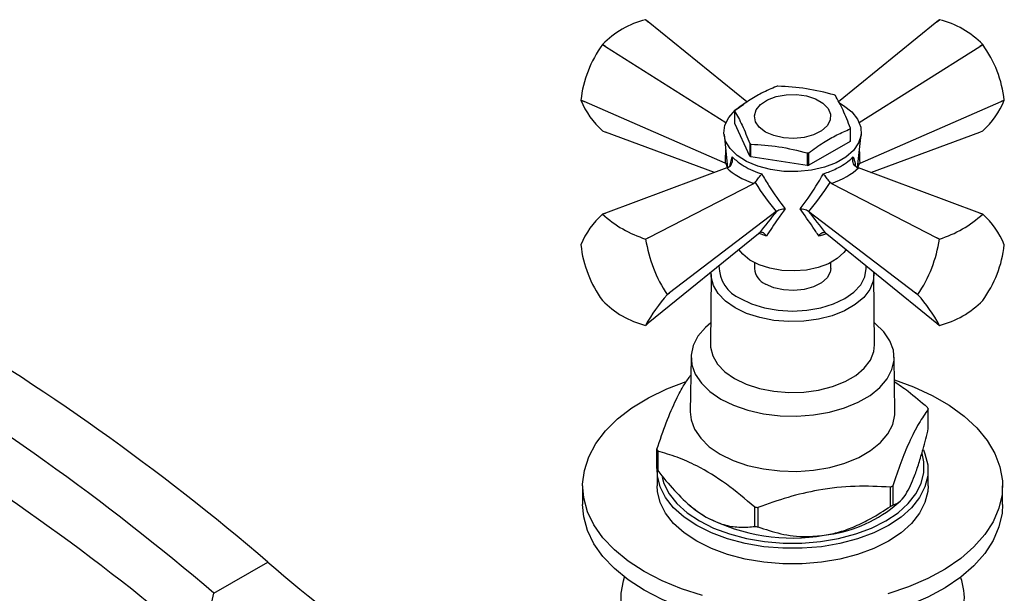
# Model space of a CAD drawing. Units: millimetres. Extents: x 5 to 995, y 5 to 995.
# Drawn here: x 852 to 917, y 815 to 852 of the extents above; entities that cross this region are included whole.
import ezdxf

# ---------------------------------------------------------------- set-up
doc = ezdxf.new("R2010")
doc.units = ezdxf.units.MM

msp = doc.modelspace()

# ---------------------------------------------------------------- linework, layer by layer
at = {"color": 7, "linetype": 'Continuous', "lineweight": 25}
for p, q in [((893.43, 852.257), (893.259, 852.393)), ((893.262, 852.393), (893.43, 852.257)), ((899.891, 847.001), (893.43, 852.257)), ((912.336, 852.257), (905.896, 847.018)), ((912.508, 852.393), (912.336, 852.257)), ((912.336, 852.257), (912.505, 852.393)), ((890.433, 850.762), (890.431, 850.759)), ((890.626, 850.638), (890.431, 850.759)), ((890.433, 850.762), (890.626, 850.638)), ((890.626, 850.638), (898.513, 845.651)), ((907.253, 845.651), (915.14, 850.638)), ((915.14, 850.638), (915.333, 850.762)), ((915.336, 850.759), (915.14, 850.638)), ((915.336, 850.759), (915.333, 850.762)), ((889.018, 847.117), (889.224, 847.024)), ((889.018, 847.117), (889.018, 847.114)), ((889.224, 847.024), (889.018, 847.114)), ((898.464, 842.995), (889.224, 847.024)), ((907.303, 842.995), (916.542, 847.024)), ((916.542, 847.024), (916.749, 847.117)), ((916.749, 847.114), (916.542, 847.024)), ((916.749, 847.114), (916.749, 847.117)), ((899.092, 845.588), (899.092, 846.404)), ((900.082, 843.453), (899.092, 845.588)), ((890.431, 845.103), (890.626, 845.03)), ((897.761, 842.377), (890.626, 845.03)), ((898.392, 844.868), (898.627, 842.703)), ((906.65, 845.235), (906.65, 844.419)), ((906.675, 844.473), (906.675, 845.29)), ((907.14, 842.703), (907.375, 844.868)), ((908.006, 842.377), (915.14, 845.03)), ((915.14, 845.03), (915.336, 845.103)), ((900.082, 844.27), (900.082, 843.453)), ((900.152, 843.413), (900.152, 844.23)), ((906.65, 844.419), (903.943, 842.856)), ((903.849, 843.658), (903.849, 842.842)), ((903.943, 842.856), (903.943, 843.673)), ((898.503, 842.979), (898.464, 842.995)), ((898.603, 842.92), (898.503, 842.979)), ((903.849, 842.842), (900.152, 843.413)), ((907.264, 842.979), (907.164, 842.92)), ((907.303, 842.995), (907.264, 842.979)), ((898.57, 842.677), (890.626, 839.724)), ((898.57, 842.677), (898.691, 842.732)), ((907.076, 842.732), (907.197, 842.677)), ((915.14, 839.724), (907.197, 842.677)), ((893.43, 838.105), (900.339, 841.656)), ((900.427, 841.73), (900.339, 841.656)), ((905.428, 841.656), (905.339, 841.73)), ((905.428, 841.656), (912.336, 838.105)), ((890.431, 839.65), (890.626, 839.724)), ((890.626, 839.724), (890.433, 839.65)), ((901.812, 839.825), (894.832, 834.491)), ((901.844, 839.85), (901.812, 839.825)), ((903.954, 839.825), (903.923, 839.85)), ((903.954, 839.825), (910.934, 834.491)), ((915.333, 839.65), (915.14, 839.724)), ((915.14, 839.724), (915.336, 839.65)), ((900.65, 838.37), (893.43, 832.497)), ((900.65, 838.37), (900.721, 838.424)), ((905.046, 838.424), (905.116, 838.37)), ((905.116, 838.37), (912.336, 832.497)), ((889.018, 837.64), (889.018, 837.636)), ((893.259, 838.019), (893.43, 838.105)), ((893.262, 838.015), (893.259, 838.019)), ((893.43, 838.105), (893.262, 838.015)), ((912.505, 838.015), (912.336, 838.105)), ((912.336, 838.105), (912.508, 838.019)), ((912.508, 838.019), (912.505, 838.015)), ((916.749, 837.636), (916.749, 837.64)), ((900.383, 836.476), (900.383, 836.089)), ((905.383, 836.089), (905.383, 836.476)), ((897.554, 835.702), (897.508, 831.085)), ((897.554, 835.702), (897.557, 835.776)), ((908.211, 835.759), (908.212, 835.702)), ((908.258, 831.085), (908.212, 835.702)), ((894.675, 834.374), (894.832, 834.491)), ((894.832, 834.491), (894.675, 834.37)), ((910.934, 834.491), (911.092, 834.374)), ((911.092, 834.37), (910.934, 834.491)), ((890.431, 833.995), (890.433, 833.991)), ((894.675, 834.37), (894.675, 834.374)), ((911.092, 834.374), (911.092, 834.37)), ((915.333, 833.991), (915.336, 833.995)), ((893.262, 832.36), (893.43, 832.497)), ((912.336, 832.497), (912.505, 832.36)), ((896.234, 830.282), (896.184, 826.689)), ((909.583, 826.689), (909.533, 830.282)), ((911.773, 825.598), (911.773, 826.864)), ((893.993, 822.979), (893.993, 824.245)), ((894.05, 824.123), (894.05, 822.857)), ((894.008, 822.861), (894.008, 821.841)), ((911.758, 821.841), (911.758, 822.861)), ((889.133, 821.841), (889.133, 820.616)), ((909.293, 820.499), (909.293, 821.765)), ((909.448, 821.854), (909.448, 820.588)), ((916.633, 820.616), (916.633, 821.841)), ((896.094, 820.619), (896.226, 820.505)), ((900.403, 819.189), (900.403, 820.455)), ((900.615, 820.422), (900.615, 819.157)), ((909.541, 820.505), (909.921, 820.834)), ((864.991, 814.803), (868.527, 816.844)), ((864.18, 811.297), (864.991, 814.803))]:
    msp.add_line(p, q, dxfattribs=at)
at = {"color": 8, "linetype": 'Continuous', "lineweight": 25}
for p, q in [((898.777, 842.799), (898.916, 843.414)), ((901.167, 838.215), (900.651, 838.393))]:
    msp.add_line(p, q, dxfattribs=at)
at = {"color": 7, "linetype": 'Continuous', "lineweight": 25, "flags": 128}
for points in [[(901.116, 845.031), (900.704, 845.344), (900.454, 845.709), (900.385, 846.1), (900.5, 846.488), (900.793, 846.843), (901.24, 847.139), (901.81, 847.354), (902.459, 847.473), (903.139, 847.487), (903.8, 847.394), (904.394, 847.201), (904.875, 846.923), (905.209, 846.581), (905.37, 846.199), (905.347, 845.806), (905.141, 845.431), (904.768, 845.103), (904.254, 844.844), (903.64, 844.676), (902.969, 844.609), (902.291, 844.649), (901.658, 844.793), (901.116, 845.031)], [(905.974, 846.919), (906.222, 846.772), (906.761, 846.348), (907.141, 845.871), (907.347, 845.359), (907.37, 844.833), (907.21, 844.316), (906.872, 843.828), (906.371, 843.389), (905.727, 843.017), (904.967, 842.728), (904.121, 842.533), (903.225, 842.44), (902.315, 842.453), (901.428, 842.572), (900.6, 842.792), (899.867, 843.103), (899.256, 843.493), (898.794, 843.946), (898.5, 844.443), (898.385, 844.965), (898.454, 845.489), (898.704, 845.994), (899.126, 846.46), (899.701, 846.867), (899.701, 846.867)], [(906.395, 837.33), (906.243, 837.128), (905.806, 836.734), (905.233, 836.403), (904.549, 836.15), (903.788, 835.989), (902.985, 835.926), (902.177, 835.964), (901.401, 836.101), (900.696, 836.332), (900.092, 836.644), (899.619, 837.024), (899.372, 837.33)], [(905.383, 836.089), (905.347, 835.844), (905.141, 835.469), (904.768, 835.141), (904.254, 834.883), (903.64, 834.714), (902.969, 834.647), (902.291, 834.687), (901.658, 834.831), (901.116, 835.069)], [(897.523, 832.523), (897.171, 832.216), (896.688, 831.647), (896.375, 831.039), (896.239, 830.41), (896.284, 829.776), (896.51, 829.156), (896.909, 828.565), (897.471, 828.02), (898.181, 827.536), (899.019, 827.127), (899.963, 826.802), (900.986, 826.572), (902.061, 826.442), (903.158, 826.415), (904.248, 826.494), (905.301, 826.675), (906.287, 826.953), (907.181, 827.322), (907.958, 827.77), (908.596, 828.286), (909.078, 828.856), (909.392, 829.463), (909.528, 830.092), (909.482, 830.726), (909.257, 831.346), (908.858, 831.937), (908.295, 832.482), (908.244, 832.523)], [(897.508, 831.085), (897.514, 830.924), (897.651, 830.357), (897.966, 829.814), (898.449, 829.314), (899.083, 828.873), (899.846, 828.508), (900.712, 828.229), (901.653, 828.047), (902.635, 827.968), (903.626, 827.994), (904.591, 828.126), (905.499, 828.357), (906.317, 828.68), (907.018, 829.085), (907.579, 829.558), (907.98, 830.081), (908.207, 830.639), (908.258, 831.085)], [(893.161, 816.228), (892.116, 816.904), (891.211, 817.645), (890.459, 818.44), (889.868, 819.28), (889.448, 820.153), (889.202, 821.049), (889.135, 821.954), (889.247, 822.858), (889.536, 823.749), (890, 824.615), (890.632, 825.444), (891.423, 826.227), (892.364, 826.953), (893.442, 827.611), (894.643, 828.195), (895.909, 828.681)], [(909.554, 828.782), (910.806, 828.328), (912.035, 827.765), (913.145, 827.124), (914.122, 826.414), (914.951, 825.645), (915.624, 824.826), (916.13, 823.968), (916.464, 823.082), (916.621, 822.181), (916.598, 821.274), (916.397, 820.376), (916.02, 819.496), (915.471, 818.647), (914.758, 817.839), (913.891, 817.084), (912.88, 816.39), (911.738, 815.768), (910.482, 815.225), (909.126, 814.768)], [(896.184, 826.689), (896.235, 826.18), (896.462, 825.555), (896.864, 824.96), (897.431, 824.411), (898.146, 823.923), (898.99, 823.51), (899.941, 823.183), (900.972, 822.951), (902.055, 822.82), (903.16, 822.794), (904.258, 822.873), (905.319, 823.055), (906.313, 823.336), (907.214, 823.707), (907.996, 824.158), (908.639, 824.678), (909.125, 825.252), (909.441, 825.865), (909.578, 826.498), (909.583, 826.689)], [(911.45, 824.2), (911.555, 823.95), (911.736, 823.227), (911.736, 822.496), (911.555, 821.772), (911.199, 821.071), (910.673, 820.406), (909.988, 819.791), (909.159, 819.239), (908.202, 818.76), (907.137, 818.365), (905.985, 818.061), (904.77, 817.855), (903.516, 817.751), (902.25, 817.751), (900.997, 817.855), (899.782, 818.061), (898.63, 818.365), (897.565, 818.76), (896.608, 819.239), (895.779, 819.791), (895.094, 820.406), (894.568, 821.071), (894.211, 821.772), (894.031, 822.496), (894.009, 822.943)], [(894.332, 822.415), (894.455, 822.007), (894.802, 821.325), (895.313, 820.679), (895.979, 820.082), (896.785, 819.545), (897.715, 819.079), (898.75, 818.695), (899.869, 818.4), (901.05, 818.2), (902.268, 818.099), (903.499, 818.099), (904.717, 818.2), (905.897, 818.4), (907.017, 818.695), (908.052, 819.079), (908.982, 819.545), (909.788, 820.082), (910.453, 820.679), (910.965, 821.325), (911.311, 822.007), (911.486, 822.71), (911.486, 823.421), (911.368, 823.961)], [(896.608, 818.218), (895.779, 818.77), (895.094, 819.385), (894.568, 820.05), (894.211, 820.752), (894.031, 821.475), (894.008, 821.841)], [(911.758, 821.841), (911.736, 821.475), (911.555, 820.752), (911.199, 820.05), (910.673, 819.385), (909.988, 818.77), (909.159, 818.218), (908.202, 817.739), (907.137, 817.344), (905.985, 817.04), (904.77, 816.834), (903.516, 816.73), (902.25, 816.73), (900.997, 816.834), (899.782, 817.04), (898.63, 817.344), (897.565, 817.739), (896.608, 818.218)], [(893.161, 815.003), (892.116, 815.679), (891.211, 816.42), (890.459, 817.216), (889.868, 818.055), (889.448, 818.929), (889.202, 819.824), (889.133, 820.616)], [(916.633, 820.616), (916.598, 820.05), (916.397, 819.151), (916.02, 818.271), (915.471, 817.422), (914.758, 816.614), (913.891, 815.859), (912.88, 815.166), (911.738, 814.543), (910.482, 814), (909.126, 813.543), (907.688, 813.179), (906.189, 812.911), (904.646, 812.744), (903.08, 812.679), (901.511, 812.718), (899.961, 812.86), (898.448, 813.102), (896.993, 813.443), (895.615, 813.878), (894.332, 814.4), (893.161, 815.003)], [(896.226, 820.505), (896.536, 820.254), (897.226, 819.8)], [(893.45, 810.953), (892.767, 811.651), (892.23, 812.405), (891.861, 813.193), (891.666, 814), (891.647, 814.816), (891.806, 815.626), (891.883, 815.853)], [(896.993, 814.668), (895.615, 815.102), (894.332, 815.625), (893.161, 816.228), (893.161, 816.228)]]:
    msp.add_lwpolyline(points, dxfattribs=at)
at = {"color": 8, "linetype": 'Continuous', "lineweight": 25, "flags": 128}
for points in [[(908.212, 835.702), (908.161, 835.259), (907.936, 834.707), (907.539, 834.187), (906.983, 833.719), (906.288, 833.318), (905.476, 832.997), (904.577, 832.767), (903.62, 832.637), (902.637, 832.611), (901.663, 832.69), (900.731, 832.87), (899.872, 833.146), (899.115, 833.509), (898.487, 833.946), (898.008, 834.442), (897.696, 834.98), (897.56, 835.542), (897.554, 835.702)], [(899.469, 834.118), (900.2, 833.771), (901.035, 833.514), (901.941, 833.355), (902.883, 833.302), (903.825, 833.355), (904.731, 833.514), (905.566, 833.771), (906.298, 834.118), (906.899, 834.541), (907.345, 835.022), (907.62, 835.545), (907.712, 836.089), (907.703, 836.266)]]:
    msp.add_lwpolyline(points, dxfattribs=at)
at = {"color": 7, "linetype": 'Continuous', "lineweight": 25}
for centre, radius, start, end in [((894.692, 846.648), 5.922, 104.00635, 135.98828), ((893.117, 850.79), 1.61, 84.84088, 84.94009), ((912.65, 850.79), 1.61, 95.05991, 95.15912), ((911.074, 846.648), 5.922, 44.01172, 75.99365), ((896.625, 846.26), 7.656, 144.01535, 173.57329), ((909.141, 846.26), 7.656, 6.42671, 35.98465), ((902.838, 841.775), 6.328, 98.36047, 99.22561), ((903.806, 844.249), 3.689, 59.38278, 60.62259), ((894.242, 849.284), 5.658, 202.55949, 227.64185), ((911.524, 849.284), 5.658, 312.35815, 337.44051), ((900.532, 845.769), 1.575, 154.00811, 156.19497), ((905.234, 845.925), 1.575, 334.00811, 336.19497), ((901.961, 847.444), 3.689, 239.38278, 240.62259), ((905.234, 845.109), 1.575, 334.00811, 336.19497), ((901.961, 846.628), 3.689, 239.38278, 240.62259), ((902.929, 849.919), 6.328, 278.36047, 279.22561), ((902.929, 849.103), 6.328, 278.36047, 279.22561), ((894.242, 835.469), 5.658, 132.35815, 157.44051), ((890.575, 838.046), 1.61, 95.05991, 95.15912), ((895.489, 845.144), 7.466, 227.38205, 252.62332), ((910.278, 845.144), 7.466, 287.37668, 312.61795), ((915.191, 838.046), 1.61, 84.84088, 84.94009), ((911.524, 835.469), 5.658, 22.55949, 47.64185), ((896.625, 838.493), 7.656, 186.42671, 215.98465), ((902.24, 839.404), 9.085, 188.79249, 213.61887), ((903.527, 839.404), 9.085, 326.38113, 351.20751), ((909.141, 838.493), 7.656, 324.01535, 353.57329), ((901.623, 836.206), 1.246, 185.38279, 245.93735), ((894.692, 838.106), 5.922, 224.01172, 255.99365), ((902.953, 827.05), 11.051, 138.5165, 151.28216), ((902.814, 827.05), 11.051, 28.71784, 41.4835), ((911.074, 838.106), 5.922, 284.00635, 315.98828), ((766.979, 698.331), 156.068, 49.40853, 59.72536), ((893.117, 833.964), 1.61, 275.05991, 275.15912), ((912.65, 833.964), 1.61, 264.84088, 264.94009), ((763.444, 696.29), 156.068, 49.40853, 59.72536), ((766.235, 696.988), 150.532, 49.40853, 59.72536), ((908.396, 825.371), 3.693, 23.85329, 25.94363), ((897.37, 825.738), 3.693, 203.85329, 205.94363), ((897.37, 824.472), 3.693, 203.85329, 205.94363), ((905.046, 829.301), 8.65, 299.40477, 300.58985), ((902.777, 835.104), 14.84, 260.79349, 261.62043), ((903.898, 827.64), 9.097, 276.6653, 308.33719), ((905.046, 828.035), 8.65, 299.40477, 300.58985), ((902.87, 830.707), 12.28, 242.64283, 279.7711), ((902.777, 833.838), 14.84, 260.79349, 261.62043), ((975.585, 942.219), 164.865, 229.50587, 237.11833), ((910.267, 814.488), 3.865, 354.03128, 20.67722)]:
    msp.add_arc(centre, radius, start, end, dxfattribs=at)
at = {"color": 8, "linetype": 'Continuous', "lineweight": 25}
msp.add_arc((900.383, 836.249), 2.319, 179.58445, 246.7788, dxfattribs=at)
for centre, major_axis, ratio, start_param, end_param in [((903.629, 847.298), (2.911, 9.917), 0.430535, 2.046727, 2.141482), ((902.137, 847.298), (-2.911, 9.917), 0.430535, 4.141704, 4.236458), ((902.731, 840.038), (-4.223, 4.397), 0.296312, 0.594722, 0.681732), ((903.036, 840.038), (4.223, 4.397), 0.296312, 5.601454, 5.688464)]:
    msp.add_ellipse(centre, major_axis=major_axis, ratio=ratio, start_param=start_param, end_param=end_param, dxfattribs=at)
at = {"color": 7, "linetype": 'Continuous', "lineweight": 25}
for centre, major_axis, ratio, start_param, end_param in [((902.804, 843.634), (4.894, -0.458), 0.504343, 3.715894, 4.232364), ((902.963, 843.634), (4.894, 0.458), 0.504343, 5.192414, 5.708884), ((901.896, 847.158), (-3.819, 9.44), 0.371495, 2.026514, 2.297558), ((903.871, 847.158), (3.819, 9.44), 0.371495, 3.985627, 4.256671), ((903.085, 840.066), (4.39, 5.192), 0.120136, 1.713507, 1.992171), ((902.681, 840.066), (-4.39, 5.192), 0.120136, 4.291014, 4.569678)]:
    msp.add_ellipse(centre, major_axis=major_axis, ratio=ratio, start_param=start_param, end_param=end_param, dxfattribs=at)
for points, knots in [([(901.824, 848.021), (901.502, 847.881), (900.893, 847.616), (899.985, 847.087), (899.407, 846.669), (899.117, 846.459)], [0, 0, 0, 0, 0.357402, 0.677169, 1, 1, 1, 1]), ([(905.615, 847.464), (905.007, 847.618), (903.775, 847.929), (902.543, 848), (901.918, 848.036)], [0, 0, 0, 0, 0.493151, 1, 1, 1, 1]), ([(906.675, 845.29), (906.512, 845.7), (906.182, 846.533), (905.852, 847.124), (905.684, 847.424)], [0, 0, 0, 0, 0.493151, 1, 1, 1, 1]), ([(899.092, 846.404), (899.255, 846.113), (899.585, 845.523), (899.915, 844.691), (900.082, 844.27)], [0, 0, 0, 0, 0.493151, 1, 1, 1, 1]), ([(903.943, 843.673), (904.264, 843.904), (904.873, 844.342), (905.782, 844.862), (906.359, 845.11), (906.65, 845.235)], [0, 0, 0, 0, 0.357402, 0.677169, 1, 1, 1, 1]), ([(900.152, 844.23), (900.759, 844.196), (901.991, 844.126), (903.224, 843.816), (903.849, 843.658)], [0, 0, 0, 0, 0.493151, 1, 1, 1, 1]), ([(898.691, 842.732), (898.732, 842.76), (898.815, 842.815), (898.9, 842.949), (898.948, 843.111), (898.951, 843.271), (898.929, 843.373), (898.916, 843.413), (898.916, 843.414)], [0, 0, 0, 0, 0.196732, 0.393016, 0.601046, 0.836854, 0.99564, 1, 1, 1, 1]), ([(898.916, 843.414), (899.088, 843.256), (899.509, 842.868), (900.245, 842.502), (900.77, 842.322), (900.865, 842.289)], [0, 0, 0, 0, 0.360265, 0.884507, 1, 1, 1, 1]), ([(904.902, 842.289), (905.191, 842.397), (905.902, 842.663), (906.519, 843.079), (906.8, 843.363), (906.851, 843.414)], [0, 0, 0, 0, 0.360265, 0.884507, 1, 1, 1, 1]), ([(907.076, 842.732), (907.035, 842.76), (906.952, 842.815), (906.867, 842.949), (906.818, 843.111), (906.816, 843.271), (906.838, 843.373), (906.85, 843.413), (906.851, 843.414)], [0, 0, 0, 0, 0.196732, 0.393016, 0.601046, 0.836854, 0.99564, 1, 1, 1, 1]), ([(900.427, 841.73), (900.455, 841.765), (900.511, 841.835), (900.611, 841.962), (900.713, 842.092), (900.799, 842.204), (900.847, 842.266), (900.864, 842.288), (900.865, 842.289)], [0, 0, 0, 0, 0.196732, 0.393016, 0.601046, 0.836854, 0.99564, 1, 1, 1, 1]), ([(900.865, 842.289), (901.019, 842.024), (901.491, 841.21), (902.03, 840.484), (902.393, 839.995)], [0, 0, 0, 0, 0.325552, 1, 1, 1, 1]), ([(903.374, 839.995), (903.552, 840.226), (904.099, 840.938), (904.578, 841.745), (904.902, 842.289)], [0, 0, 0, 0, 0.325617, 1, 1, 1, 1]), ([(905.339, 841.73), (905.311, 841.765), (905.255, 841.835), (905.156, 841.962), (905.054, 842.092), (904.968, 842.204), (904.92, 842.266), (904.902, 842.288), (904.902, 842.289)], [0, 0, 0, 0, 0.196732, 0.393016, 0.601046, 0.836854, 0.99564, 1, 1, 1, 1]), ([(902.393, 839.995), (902.24, 839.784), (901.793, 839.165), (901.416, 838.592), (901.167, 838.215)], [0, 0, 0, 0, 0.341167, 1, 1, 1, 1]), ([(901.844, 839.85), (901.888, 839.878), (901.975, 839.935), (902.158, 839.984), (902.299, 839.997), (902.38, 839.995), (902.392, 839.995), (902.393, 839.995)], [0, 0, 0, 0, 0.2993246, 0.597135, 0.9390073, 0.9946245, 1, 1, 1, 1]), ([(903.374, 839.995), (903.375, 839.995), (903.387, 839.995), (903.468, 839.997), (903.609, 839.984), (903.791, 839.935), (903.879, 839.878), (903.923, 839.85)], [0, 0, 0, 0, 0.005375, 0.060993, 0.402865, 0.700675, 1, 1, 1, 1]), ([(904.599, 838.215), (904.473, 838.408), (904.103, 838.976), (903.663, 839.59), (903.374, 839.995)], [0, 0, 0, 0, 0.341137, 1, 1, 1, 1]), ([(901.167, 838.215), (901.167, 838.216), (901.159, 838.228), (901.118, 838.29), (901.037, 838.38), (900.924, 838.449), (900.814, 838.47), (900.752, 838.439), (900.721, 838.424)], [0, 0, 0, 0, 0.004646, 0.066246, 0.333269, 0.566801, 0.783071, 1, 1, 1, 1]), ([(904.599, 838.215), (904.6, 838.216), (904.608, 838.228), (904.649, 838.29), (904.729, 838.38), (904.843, 838.449), (904.953, 838.47), (905.015, 838.439), (905.046, 838.424)], [0, 0, 0, 0, 0.004646, 0.066246, 0.333269, 0.566801, 0.783071, 1, 1, 1, 1]), ([(908.205, 835.769), (908.207, 835.785), (908.211, 835.816), (908.203, 835.847), (908.199, 835.863)], [0, 0, 0, 0, 0.490817, 1, 1, 1, 1]), ([(893.993, 824.245), (894.199, 824.842), (894.614, 826.049), (895.221, 827.457), (895.76, 828.465), (896.075, 828.906), (896.217, 829.105)], [0, 0, 0, 0, 0.2814679, 0.5684346, 0.8054757, 1, 1, 1, 1]), ([(909.555, 828.683), (909.852, 828.478), (910.583, 827.974), (911.294, 827.354), (911.717, 826.986)], [0, 0, 0, 0, 0.4065886, 1, 1, 1, 1]), ([(911.773, 826.864), (911.568, 826.575), (911.152, 825.991), (910.545, 824.786), (909.972, 823.383), (909.624, 822.366), (909.448, 821.854)], [0, 0, 0, 0, 0.269059, 0.543374, 0.769965, 1, 1, 1, 1]), ([(910.611, 821.87), (910.7, 822.075), (910.884, 822.502), (911.159, 823.32), (911.462, 824.35), (911.66, 825.143), (911.773, 825.598)], [0, 0, 0, 0, 0.214911, 0.446098, 0.682123, 1, 1, 1, 1]), ([(900.403, 820.455), (899.787, 820.978), (898.54, 822.035), (896.819, 823.085), (895.314, 823.75), (894.473, 823.998), (894.05, 824.123)], [0, 0, 0, 0, 0.294622, 0.596464, 0.797113, 1, 1, 1, 1]), ([(894.05, 822.857), (894.141, 822.74), (894.581, 822.176), (895.424, 821.206), (896.421, 820.301), (897.035, 819.919), (897.226, 819.8)], [0, 0, 0, 0, 0.0944761, 0.4562996, 0.8309794, 1, 1, 1, 1]), ([(909.293, 821.765), (908.525, 821.8), (906.975, 821.871), (904.71, 821.624), (902.571, 821.125), (901.27, 820.658), (900.615, 820.422)], [0, 0, 0, 0, 0.269059, 0.543374, 0.769965, 1, 1, 1, 1]), ([(909.448, 820.588), (909.579, 820.632), (909.846, 820.72), (910.243, 821.148), (910.505, 821.663), (910.611, 821.87)], [0, 0, 0, 0, 0.366995, 0.74485, 1, 1, 1, 1]), ([(904.954, 818.605), (905.286, 818.669), (905.976, 818.804), (907.001, 819.189), (908.131, 819.742), (908.869, 820.223), (909.293, 820.499)], [0, 0, 0, 0, 0.214911, 0.446098, 0.682123, 1, 1, 1, 1]), ([(897.226, 819.8), (897.571, 819.629), (898.262, 819.284), (899.258, 819.118), (899.958, 819.13), (900.332, 819.18), (900.403, 819.189)], [0, 0, 0, 0, 0.303973, 0.611093, 0.926644, 1, 1, 1, 1]), ([(900.615, 819.157), (901.105, 818.993), (902.1, 818.661), (903.582, 818.462), (904.56, 818.564), (904.954, 818.605)], [0, 0, 0, 0, 0.366995, 0.74485, 1, 1, 1, 1])]:
    msp.add_open_spline(points, degree=3, knots=knots, dxfattribs=at)
at = {"color": 8, "linetype": 'Continuous', "lineweight": 25}
for points, knots in [([(906.851, 843.414), (906.9, 843.261), (906.971, 843.043), (906.989, 842.853), (906.994, 842.796)], [0, 0, 0, 0, 0.699931, 1, 1, 1, 1]), ([(905.112, 838.396), (905.048, 838.362), (904.896, 838.281), (904.708, 838.239), (904.599, 838.215)], [0, 0, 0, 0, 0.421031, 1, 1, 1, 1])]:
    msp.add_open_spline(points, degree=3, knots=knots, dxfattribs=at)

doc.saveas('drawing.dxf')
